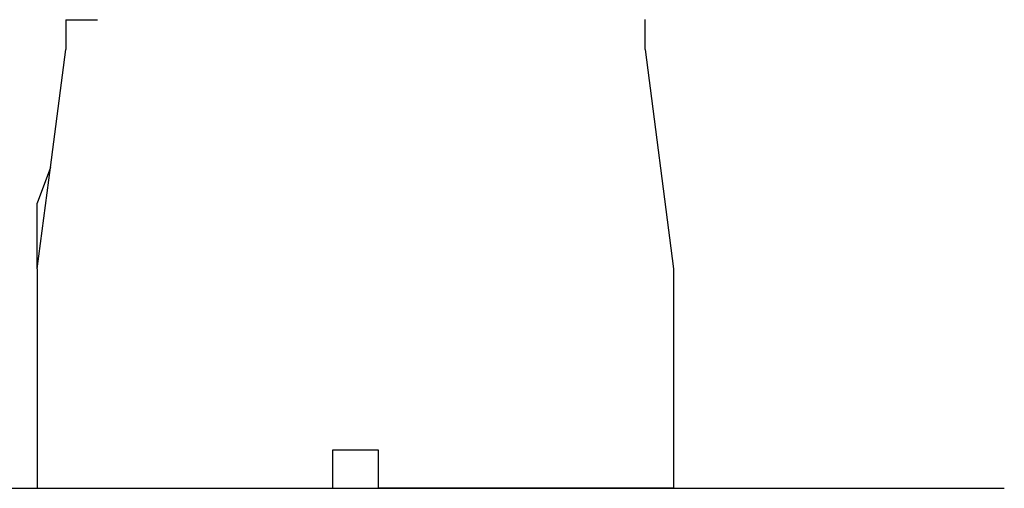
# Model space of a CAD drawing. Units: inches. Extents: x 67 to 893, y -311 to 151.
# Drawn here: x 289 to 357, y -311 to -278 of the extents above; entities that cross this region are included whole.
import ezdxf

# ---------------------------------------------------------------- set-up
doc = ezdxf.new("R2010")
doc.units = ezdxf.units.IN
doc.header["$MEASUREMENT"] = 0
doc.layers.add('Edges', color=7, linetype='Continuous')

# ---------------------------------------------------------------- blocks, each defined once
blk = doc.blocks.new('Basketball+Court fr')
at = {"layer": 'Edges'}
for p, q in [((54.35, -67.764), (56.534, -67.764)), ((54.35, -67.764), (54.35, -69.814)), ((94.413, -69.814), (94.413, -67.739)), ((53.29, -77.977), (54.35, -69.814)), ((94.413, -69.814), (96.382, -84.974)), ((94.415, -69.814), (94.413, -69.814)), ((53.29, -77.977), (52.382, -80.426)), ((52.382, -84.974), (53.29, -77.977)), ((52.382, -84.974), (52.382, -80.426)), ((52.382, -84.974), (52.382, -85.787)), ((96.382, -84.974), (96.382, -86.064)), ((52.382, -85.787), (52.382, -87.819)), ((96.382, -86.064), (96.382, -100.135)), ((52.382, -87.742), (52.382, -100.135)), ((75.976, -97.497), (72.787, -97.497)), ((72.787, -97.497), (72.787, -100.135)), ((75.976, -100.135), (75.976, -97.497)), ((52.382, -100.135), (72.787, -100.135)), ((96.382, -100.135), (75.976, -100.135))]:
    blk.add_line(p, q, dxfattribs=at)

msp = doc.modelspace()

# ---------------------------------------------------------------- linework, layer by layer
msp.add_line((77.378, -310.633), (356.921, -310.633))

# ---------------------------------------------------------------- block references
msp.add_blockref('Basketball+Court fr', (237.661, -210.499))

doc.saveas('drawing.dxf')
